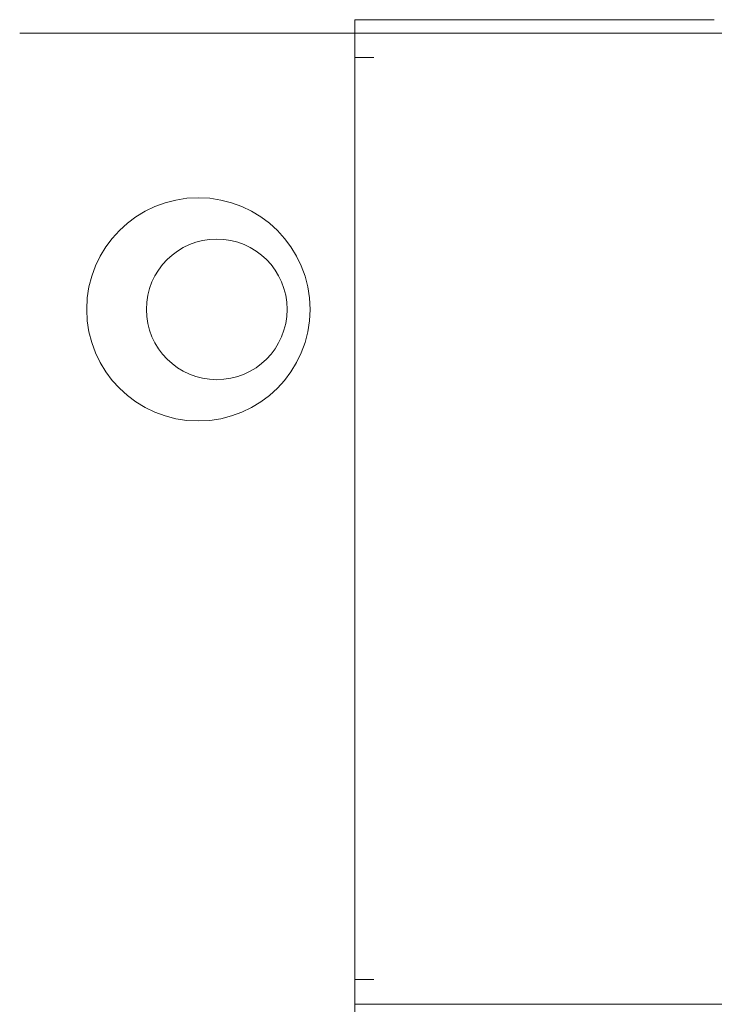
# Model space of a CAD drawing. Units: inches. Extents: x 114 to 338, y 29 to 231.
# Drawn here: x 228 to 231, y 173 to 176 of the extents above; entities that cross this region are included whole.
import ezdxf

# ---------------------------------------------------------------- set-up
doc = ezdxf.new("R2010")
doc.units = ezdxf.units.IN
doc.header["$MEASUREMENT"] = 0
doc.layers.add('1', color=7, linetype='Continuous', true_color=0xffffff)

msp = doc.modelspace()

# ---------------------------------------------------------------- linework, layer by layer
at = {"layer": '1', "color": 18, "linetype": 'Continuous', "lineweight": 18}
for p, q in [((229.5631, 176.1046), (229.5631, 176.1518)), ((229.6419, 176.1518), (230.7521, 176.1518)), ((229.4962, 176.1046), (228.449, 176.1046)), ((266.571, 176.1046), (229.5631, 176.1046)), ((229.5631, 176.1046), (229.5631, 176.0364)), ((229.5631, 176.0179), (229.5631, 176.0376)), ((229.6301, 176.0179), (229.5631, 176.0179)), ((229.5631, 176.0167), (229.5631, 172.7651)), ((229.5631, 172.7463), (229.5631, 172.766)), ((229.6301, 172.766), (229.5631, 172.766)), ((229.5631, 172.7455), (229.5631, 135.7943)), ((266.571, 172.6794), (229.5631, 172.6794))]:
    msp.add_line(p, q, dxfattribs=at)
for centre, radius in [((229.012, 175.1301), 0.3937), ((229.0769, 175.1301), 0.248)]:
    msp.add_circle(centre, radius, dxfattribs=at)
for points in [[(229.5631, 176.1518), (229.6419, 176.1518)], [(230.7521, 176.1518), (230.8309, 176.1518)], [(228.449, 176.1045), (228.382, 176.1045)], [(229.5631, 176.1045), (229.4962, 176.1045)], [(229.5631, 176.0376), (229.5631, 176.1045)], [(229.5631, 172.6794), (229.5631, 172.7463)]]:
    msp.add_open_spline(points, degree=1, dxfattribs=at)

doc.saveas('drawing.dxf')
